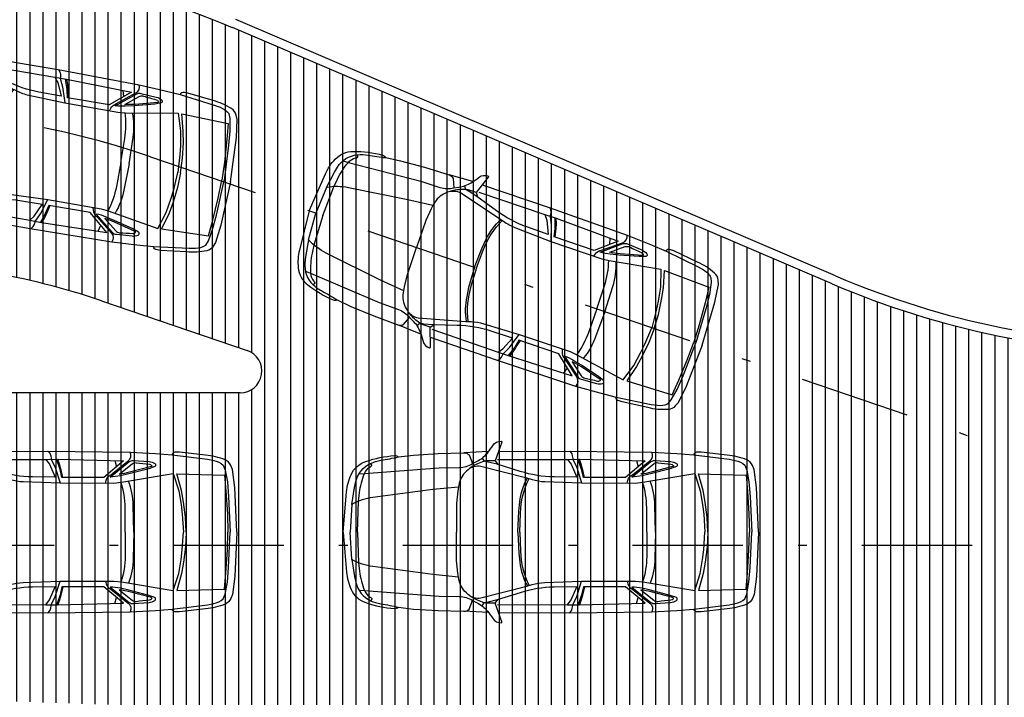
# Model space of a CAD drawing. Units: millimetres. Extents: x 413 to 540, y 291 to 371.
# Drawn here: x 454 to 465, y 344 to 352 of the extents above; entities that cross this region are included whole.
import ezdxf

# ---------------------------------------------------------------- set-up
doc = ezdxf.new("R2010")
doc.units = ezdxf.units.MM
doc.header["$LTSCALE"] = 0.1
doc.linetypes.add('DASHDOT', pattern=[25.4, 12.7, -6.35, 0, -6.35])
doc.linetypes.add('HIDDEN2', pattern=[4.7625, 3.175, -1.5875])
for name, color, linetype in [('fino', 4, 'Continuous'), ('Hatch', 252, 'Continuous'), ('PROJ', 2, 'HIDDEN2'), ('Veículos', 171, 'Continuous')]:
    doc.layers.add(name, color=color, linetype=linetype)

# ---------------------------------------------------------------- blocks, each defined once
blk = doc.blocks.new('Astra PL')
at = {"color": 0, "linetype": 'ByBlock', "lineweight": -2}
for p, q in [((2.606, 0.928), (2.629, 0.899)), ((1.598, 0.849), (1.621, 0.813)), ((2.629, 0.899), (2.636, 0.877)), ((2.636, 0.877), (2.641, 0.845)), ((2.641, 0.845), (2.642, 0.836)), ((2.642, 0.836), (2.686, 0.742)), ((2.739, 0.779), (2.717, 0.836)), ((3.375, 0.821), (3.393, 0.751)), ((2.686, 0.742), (2.743, 0.565)), ((2.754, 0.724), (2.739, 0.779)), ((2.76, 0.695), (2.754, 0.724)), ((2.776, 0.628), (2.76, 0.695)), ((2.686, -0.742), (2.743, -0.565)), ((2.776, -0.628), (2.76, -0.695)), ((2.642, -0.836), (2.686, -0.742)), ((2.739, -0.779), (2.717, -0.836)), ((2.754, -0.724), (2.739, -0.779)), ((2.76, -0.695), (2.754, -0.724)), ((3.375, -0.821), (3.393, -0.751)), ((1.598, -0.849), (1.621, -0.813)), ((2.606, -0.928), (2.629, -0.899)), ((2.629, -0.899), (2.636, -0.877)), ((2.636, -0.877), (2.641, -0.845)), ((2.641, -0.845), (2.642, -0.836))]:
    blk.add_line(p, q, dxfattribs=at)
for points in [[(0, 0), (0.039, 0.462, -0.086702), (0.091, 0.659, -0.206137), (0.259, 0.811, -0.063577), (0.592, 0.879, -0.192902), (0.636, 0.864), (0.808, 0.885), (1.093, 0.902), (1.389, 0.911, -0.212316), (1.448, 0.886), (1.489, 0.788), (1.541, 0.814, 0.104415), (1.659, 0.908, 0.030135), (1.724, 0.997, -0.268294), (1.816, 1.044, -0.478596), (1.824, 1.033), (1.748, 0.818), (1.665, 0.818, 0.071792), (1.62, 0.812, 0.074996), (1.478, 0.747, 0.060729), (1.4, 0.682, 0.168427), (1.327, 0.517), (1.032, 0.488), (0.342, 0.398, 0.097788), (0.1, 0.316), (0.13, 0.513), (0.146, 0.581, -0.23311), (0.315, 0.789, -0.068365), (0.434, 0.825, 0.017295), (0.636, 0.864, -1.253437)], [(1.785, 0.924), (2.599, 0.928), (3.55, 0.917), (3.84, 0.901), (4.034, 0.886), (4.44, 0.836), (4.511, 0.822, -0.139964), (4.62, 0.768), (4.643, 0.713), (4.668, 0.576), (4.682, 0.408), (4.7, 0)], [(3.266, 0.563), (3.275, 0.594, -0.20033), (3.328, 0.658), (3.529, 0.817, 0.362423), (3.55, 0.917, -80.843501)], [(4.776, 0), (4.754, 0.513), (4.727, 0.718), (4.708, 0.764, 0.195947), (4.643, 0.829, 0.081209), (4.417, 0.883), (4.117, 0.917), (4.078, 0.918, 0.315739), (4.029, 0.887, 0.195733)], [(2.579, 0.835), (2.621, 0.781), (2.687, 0.631), (2.428, 0.634, -0.074341), (2.037, 0.697), (1.772, 0.78), (1.669, 0.805), (1.621, 0.813)], [(3.319, 0.632), (3.539, 0.809, -0.214632), (3.586, 0.821), (3.767, 0.81, -0.13194), (3.835, 0.787, -0.563922), (3.833, 0.754), (3.763, 0.728), (3.535, 0.668), (3.438, 0.647, -0.046395), (3.319, 0.632, 1.803463)], [(3.424, 0.666), (3.572, 0.784, -0.203343), (3.62, 0.797, 0.013874), (3.771, 0.781, -0.224025), (3.797, 0.766, -0.426774), (3.794, 0.752), (3.543, 0.687, -0.038719), (3.424, 0.666, -4.743429)], [(0.164, 0), (0.178, 0.354), (0.189, 0.451, -0.068274), (0.246, 0.673, -0.160401), (0.309, 0.748, 0.068795), (0.327, 0.762, 0.431491), (0.326, 0.774), (0.315, 0.789)], [(0.181, 0.67), (0.246, 0.673), (1.103, 0.737), (1.336, 0.741, 0.14363), (1.489, 0.788, -3.590326)], [(1.466, 0.739), (1.504, 0.753, -0.132875), (1.584, 0.758), (2.114, 0.622), (2.173, 0.604, 0.061032), (2.319, 0.58), (2.742, 0.565), (3.362, 0.563), (3.449, 0.573), (4.045, 0.673), (4.108, 0.475), (4.135, 0.315), (4.148, 0.205), (4.162, 0)], [(2.008, 0), (2.019, 0.241), (2.032, 0.348, -0.093565), (2.119, 0.62, -2.549357)], [(2.032, 0), (2.039, 0.218, -0.104764), (2.138, 0.615, 2.88345)], [(3.494, 0), (3.492, 0.28, 0.076487), (3.444, 0.573, 15.102376)], [(3.592, 0), (3.585, 0.306, 0.084835), (3.53, 0.587, 10.941081)], [(0, 0), (0.039, -0.462, 0.086702), (0.091, -0.659, 0.206137), (0.259, -0.811, 0.063577), (0.592, -0.879, 0.192902), (0.636, -0.864), (0.808, -0.885), (1.093, -0.902), (1.389, -0.911, 0.212316), (1.448, -0.886), (1.489, -0.788), (1.541, -0.814, -0.104415), (1.659, -0.908, -0.030135), (1.724, -0.997, 0.268294), (1.816, -1.044, 0.478596), (1.824, -1.033), (1.748, -0.818), (1.665, -0.818, -0.071792), (1.62, -0.812, -0.074996), (1.478, -0.747, -0.060729), (1.4, -0.682, -0.168427), (1.327, -0.517), (1.032, -0.488), (0.342, -0.398, -0.097788), (0.1, -0.316), (0.13, -0.513), (0.146, -0.581, 0.23311), (0.315, -0.789, 0.068365), (0.434, -0.825, -0.017295), (0.636, -0.864, 1.253437)], [(0.164, 0), (0.178, -0.354), (0.189, -0.451, 0.068274), (0.246, -0.673, 0.160401), (0.309, -0.748, -0.068795), (0.327, -0.762, -0.431491), (0.326, -0.774), (0.315, -0.789)], [(1.466, -0.739), (1.504, -0.753, 0.132875), (1.584, -0.758), (2.114, -0.622), (2.173, -0.604, -0.061032), (2.319, -0.58), (2.742, -0.565), (3.362, -0.563), (3.449, -0.573), (4.045, -0.673), (4.108, -0.475), (4.135, -0.315), (4.148, -0.205), (4.162, 0)], [(1.785, -0.924), (2.599, -0.928), (3.55, -0.917), (3.84, -0.901), (4.034, -0.886), (4.44, -0.836), (4.511, -0.822, 0.139964), (4.62, -0.768), (4.643, -0.713), (4.668, -0.576), (4.682, -0.408), (4.7, 0)], [(2.008, 0), (2.019, -0.241), (2.032, -0.348, 0.093565), (2.119, -0.62, 2.549357)], [(2.032, 0), (2.039, -0.218, 0.104764), (2.138, -0.615, -2.88345)], [(3.494, 0), (3.492, -0.28, -0.076487), (3.444, -0.573, -15.102376)], [(3.592, 0), (3.585, -0.306, -0.084835), (3.53, -0.587, -10.941081)], [(4.776, 0), (4.754, -0.513), (4.727, -0.718), (4.708, -0.764, -0.195947), (4.643, -0.829, -0.081209), (4.417, -0.883), (4.117, -0.917), (4.078, -0.918, -0.315739), (4.029, -0.887, -0.195733)], [(3.266, -0.563), (3.275, -0.594, 0.20033), (3.328, -0.658), (3.529, -0.817, -0.362423), (3.55, -0.917, 80.843501)], [(0.181, -0.67), (0.246, -0.673), (1.103, -0.737), (1.336, -0.741, -0.14363), (1.489, -0.788, 3.590326)], [(2.579, -0.835), (2.621, -0.781), (2.687, -0.631), (2.428, -0.634, 0.074341), (2.037, -0.697), (1.772, -0.78), (1.669, -0.805), (1.621, -0.813)], [(3.319, -0.632), (3.539, -0.809, 0.214632), (3.586, -0.821), (3.767, -0.81, 0.13194), (3.835, -0.787, 0.563922), (3.833, -0.754), (3.763, -0.728), (3.535, -0.668), (3.438, -0.647, 0.046395), (3.319, -0.632, -1.803463)], [(3.424, -0.666), (3.572, -0.784, 0.203343), (3.62, -0.797, -0.013874), (3.771, -0.781, 0.224025), (3.797, -0.766, 0.426774), (3.794, -0.752), (3.543, -0.687, 0.038719), (3.424, -0.666, 4.743429)]]:
    blk.add_lwpolyline(points, format="xyb", dxfattribs=at)
for points in [[(1.673, 0.926), (1.389, 0.911)], [(1.748, 0.818), (1.779, 0.777)], [(1.775, 0.833), (2.579, 0.835), (2.716, 0.836), (3.475, 0.819), (3.247, 0.628), (2.763, 0.628), (2.743, 0.72), (2.728, 0.766), (2.703, 0.836)], [(4.193, 0), (4.186, 0.17), (4.165, 0.345), (4.141, 0.477), (4.088, 0.671), (4.634, 0.655), (4.652, 0.47), (4.668, 0.21), (4.673, 0)], [(0.1, 0.316), (0.08, 0)], [(0.1, -0.316), (0.08, 0)], [(4.193, 0), (4.186, -0.17), (4.165, -0.345), (4.141, -0.477), (4.088, -0.671), (4.634, -0.655), (4.652, -0.47), (4.668, -0.21), (4.673, 0)], [(1.775, -0.833), (2.579, -0.835), (2.716, -0.836), (3.475, -0.819), (3.247, -0.628), (2.763, -0.628), (2.743, -0.72), (2.728, -0.766), (2.703, -0.836)], [(1.748, -0.818), (1.779, -0.777)], [(1.673, -0.926), (1.389, -0.911)]]:
    blk.add_lwpolyline(points, dxfattribs=at)
for points in [[(1.327, 0.517, 0), (1.321, 0.474, 0), (1.304, 0.327, 0), (1.304, 0, 0)], [(1.327, -0.517, 0), (1.321, -0.474, 0), (1.304, -0.327, 0), (1.304, 0, 0)]]:
    blk.add_polyline3d(points, dxfattribs=at)

msp = doc.modelspace()

# ---------------------------------------------------------------- hatches: boundary and pattern name
at = {"layer": 'Hatch', "lineweight": -2}
h = msp.add_hatch(dxfattribs=at)
h.set_pattern_fill('_USER', color=253, scale=0.15, angle=-90, pattern_type=0)
h.set_pattern_definition([(270, (-4332.80688, -683.29944), (0.15, -2e-17), [])])
edge = h.paths.add_edge_path()
edge.add_line((488.069, 357.702), (486.845, 357.702))
edge.add_arc((486.845, 358.252), 0.55, 90, 270, ccw=False)
edge.add_line((486.845, 358.802), (512.345, 358.802))
edge.add_arc((512.345, 358.352), 0.45, 0, 90, ccw=False)
edge.add_line((512.795, 358.352), (512.795, 353.152))
edge.add_line((512.795, 353.152), (517.415, 353.152))
edge.add_line((517.415, 353.152), (517.415, 360.425))
edge.add_line((517.415, 360.425), (518.102, 360.453))
edge.add_line((518.102, 360.453), (518.102, 363.968))
edge.add_line((518.102, 363.968), (445.648, 363.968))
edge.add_line((445.648, 363.968), (442.981, 302.585))
edge.add_arc((448.853, 302.351), 5.876, 177.7117, 270.0617)
edge.add_line((448.859, 296.474), (524.658, 296.356))
edge.add_line((524.658, 296.356), (524.658, 299.125))
edge.add_line((524.658, 299.125), (449.874, 299.31))
edge.add_arc((449.884, 303.31), 4, 177.6445, 269.8583, ccw=False)
edge.add_line((445.887, 303.474), (447.534, 343.51))
edge.add_line((447.534, 343.51), (447.784, 343.5))
edge.add_line((447.784, 343.5), (447.773, 343.25))
edge.add_line((447.773, 343.25), (447.674, 343.254))
edge.add_line((447.674, 343.254), (447.278, 333.648))
edge.add_line((447.278, 333.648), (447.628, 333.633))
edge.add_line((447.628, 333.633), (448.03, 343.417))
edge.add_arc((448.38, 343.402), 0.35, 90, 177.6445, ccw=False)
edge.add_line((448.38, 343.752), (452.012, 343.752))
edge.add_arc((452.012, 338.752), 5, 88.0908, 90, ccw=False)
edge.add_line((452.178, 343.749), (467.012, 343.255))
edge.add_arc((467.178, 348.252), 5, 268.0908, 270)
edge.add_line((467.178, 343.252), (481.645, 343.252))
edge.add_line((481.645, 343.252), (481.645, 351.152))
edge.add_line((481.645, 351.152), (476.122, 351.152))
edge.add_line((476.122, 351.152), (476.122, 350.676))
edge.add_arc((473.148, 350.676), 2.974, -90, 0, ccw=False)
edge.add_line((473.148, 347.702), (466.845, 347.702))
edge.add_arc((466.845, 357.702), 10, 246.8864, 270, ccw=False)
edge.add_line((462.92, 348.505), (456.021, 351.45))
edge.add_arc((452.095, 342.252), 10, 66.8864, 90)
edge.add_line((452.095, 352.252), (448.759, 352.252))
edge.add_arc((448.759, 352.602), 0.35, 177.6445, 270, ccw=False)
edge.add_line((448.409, 352.617), (448.65, 358.467))
edge.add_arc((448.999, 358.452), 0.35, 90, 177.6445, ccw=False)
edge.add_line((448.999, 358.802), (477.345, 358.802))
edge.add_arc((477.345, 358.252), 0.55, -90, 90, ccw=False)
edge.add_line((477.345, 357.702), (476.122, 357.702))
edge.add_line((476.122, 357.702), (476.122, 353.152))
edge.add_line((476.122, 353.152), (476.122, 351.302))
edge.add_line((476.122, 351.302), (476.122, 351.152))
edge.add_line((476.122, 351.152), (481.645, 351.152))
edge.add_line((481.645, 351.152), (481.645, 353.152))
edge.add_line((481.645, 353.152), (482.095, 353.152))
edge.add_line((482.095, 353.152), (482.095, 353.302))
edge.add_line((482.095, 353.302), (488.069, 353.302))
edge.add_line((488.069, 353.302), (488.069, 357.702))
edge = h.paths.add_edge_path(flags=16)
edge.add_line((456.11, 347.252), (448.497, 347.252))
edge.add_arc((448.497, 347.602), 0.35, 177.6445, 270, ccw=False)
edge.add_line((448.147, 347.617), (448.18, 348.417))
edge.add_arc((448.53, 348.402), 0.35, 90, 177.6445, ccw=False)
edge.add_line((448.53, 348.752), (451.851, 348.752))
edge.add_arc((451.851, 340.502), 8.25, 71.1642, 90, ccw=False)
edge.add_line((454.515, 348.31), (456.19, 347.739))
edge.add_arc((456.11, 347.502), 0.25, -90, 71.1642, ccw=False)
h.paths.add_polyline_path([(452.345, 348.252), (452.345, 347.752), (451.845, 347.752), (451.845, 348.252)], flags=0)
edge = h.paths.add_edge_path(flags=0)
edge.add_line((450.845, 348.652), (450.845, 347.352))
edge.add_line((450.845, 347.352), (448.497, 347.352))
edge.add_arc((448.497, 347.602), 0.25, 177.6445, 270, ccw=False)
edge.add_line((448.247, 347.613), (448.28, 348.413))
edge.add_arc((448.53, 348.402), 0.25, 90, 177.6445, ccw=False)
edge.add_line((448.53, 348.652), (450.845, 348.652))
h.paths.add_polyline_path([(448.526, 358.499), (448.281, 352.557), (448.206, 352.56), (448.451, 358.502)], flags=16)
h.paths.add_polyline_path([(448.4, 358.492), (448.154, 352.494), (447.904, 352.504), (448.151, 358.502)], flags=16)
edge = h.paths.add_edge_path(flags=16)
edge.add_arc((447.844, 348.002), 0.125, 0, 360)
h.paths.add_polyline_path([(447.909, 343.503), (447.511, 333.835), (447.436, 333.838), (447.834, 343.506)], flags=16)

# ---------------------------------------------------------------- linework, layer by layer
at = {"layer": 'fino', "linetype": 'ByBlock', "lineweight": -2}
for p, q in [((462.92, 348.505), (456.021, 351.45)), ((462.959, 348.597), (456.06, 351.542)), ((454.515, 348.31), (456.19, 347.739)), ((456.11, 347.252), (448.497, 347.252))]:
    msp.add_line(p, q, dxfattribs=at)
for centre, radius, start, end in [((452.095, 342.252), 10, 66.8864, 90), ((451.851, 340.502), 8.25, 71.1642, 90), ((466.845, 357.702), 10, 246.8864, 270), ((466.845, 357.702), 9.9, 246.8864, 270), ((456.11, 347.502), 0.25, 270, 71.1642)]:
    msp.add_arc(centre, radius, start, end, dxfattribs=at)
at = {"layer": 'PROJ', "linetype": 'DASHDOT'}
for p, q in [((455.08, 349.967), (466.158, 346.188)), ((447.422, 345.502), (473.633, 345.502))]:
    msp.add_line(p, q, dxfattribs=at)
msp.add_arc((451.851, 340.502), 10, 71.1642, 90, dxfattribs=at)

# ---------------------------------------------------------------- block references
at = {"layer": 'Veículos', "linetype": 'ByBlock'}
for p, rotation in [((451.295, 350.502), 350.0821793472467), ((456.905, 349.344), 341.1641821585573)]:
    msp.add_blockref('Astra PL', p, dxfattribs=dict(at, rotation=rotation))
at = {"layer": 'Veículos', "linetype": 'ByBlock', "xscale": -1, "rotation": 180}
for p in [(451.295, 345.652), (457.295, 345.652)]:
    msp.add_blockref('Astra PL', p, dxfattribs=at)

doc.saveas('drawing.dxf')
